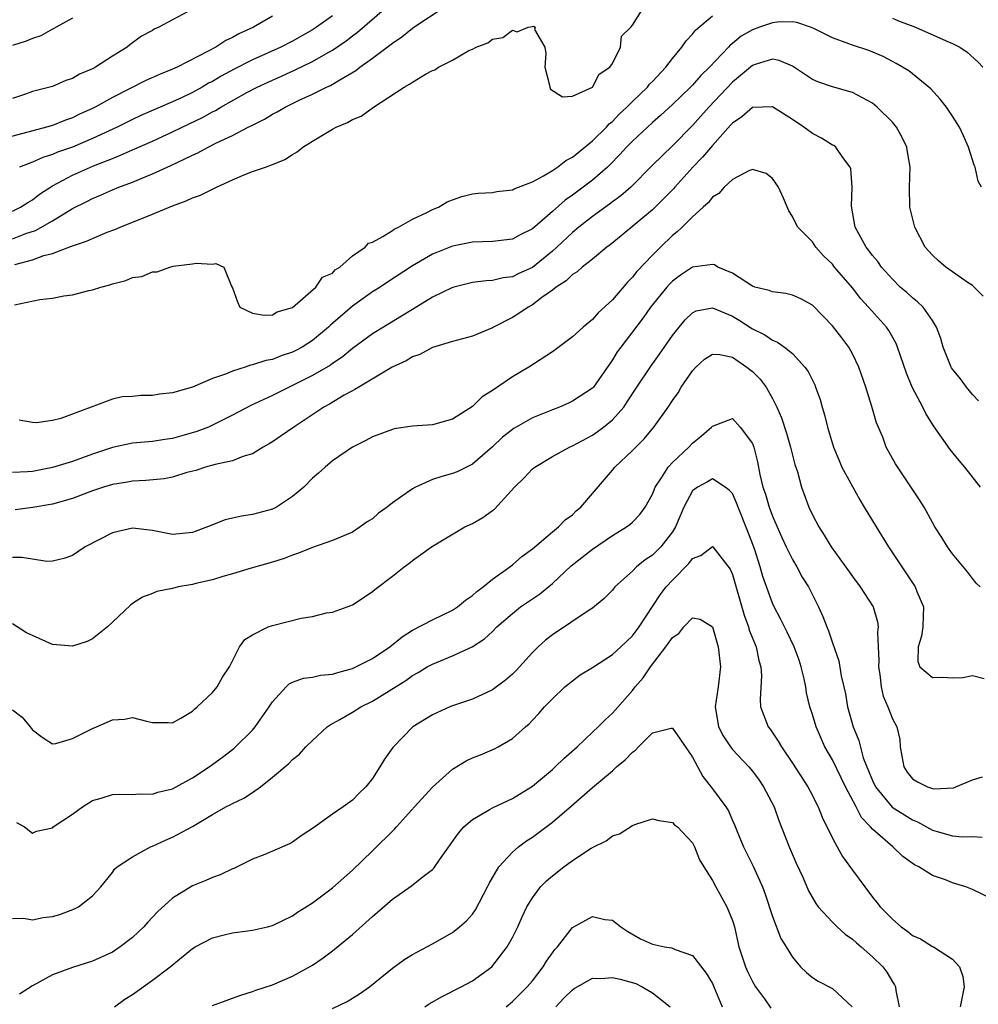
# Model space of a CAD drawing. Units: inches. Extents: x 2577000 to 2580000, y 1527000 to 1530000.
# Drawn here: x 2577614 to 2577710, y 1527193 to 1527292 of the extents above; entities that cross this region are included whole.
import ezdxf

# ---------------------------------------------------------------- set-up
doc = ezdxf.new("R2010")
doc.units = ezdxf.units.IN
doc.header["$MEASUREMENT"] = 0
doc.layers.add('LD25771527_2ft', color=133, linetype='Continuous')

msp = doc.modelspace()

# ---------------------------------------------------------------- linework, layer by layer
at = {"layer": 'LD25771527_2ft'}
for points, elevation in [([(2577613, 1527272.597), (2577613.83, 1527273), (2577614.534, 1527273.466), (2577615, 1527273.742), (2577615.705, 1527274.295), (2577617, 1527275.132), (2577619, 1527276.179), (2577621.114, 1527277.114), (2577623, 1527277.876), (2577623.819, 1527278.181), (2577625, 1527278.724), (2577627, 1527279.604), (2577629, 1527280.516), (2577629.977, 1527281), (2577632.025, 1527281.974), (2577633, 1527282.523), (2577633.325, 1527282.675), (2577633.862, 1527283), (2577636.447, 1527284.447), (2577637.483, 1527285), (2577639, 1527285.71), (2577639.901, 1527286.099), (2577641.277, 1527286.723), (2577643, 1527287.563), (2577644.334, 1527288.334), (2577645, 1527288.696), (2577646.366, 1527289.635), (2577647, 1527290.121), (2577647.512, 1527290.488), (2577650.404, 1527293)], 8244), ([(2577613, 1527269.837), (2577614.346, 1527270.346), (2577615.328, 1527270.672), (2577617, 1527271.641), (2577619, 1527272.858), (2577620.435, 1527273.565), (2577621, 1527273.863), (2577621.819, 1527274.181), (2577623, 1527274.731), (2577623.656, 1527275), (2577625, 1527275.499), (2577625.872, 1527275.872), (2577627, 1527276.312), (2577628.473, 1527277), (2577628.845, 1527277.155), (2577629.475, 1527277.475), (2577631, 1527278.191), (2577631.564, 1527278.436), (2577632.575, 1527279), (2577633.421, 1527279.421), (2577635, 1527280.162), (2577636.594, 1527281), (2577636.869, 1527281.131), (2577637, 1527281.211), (2577638.203, 1527281.797), (2577639, 1527282.287), (2577639.479, 1527282.521), (2577640.278, 1527283), (2577641.683, 1527283.683), (2577643, 1527284.287), (2577644.415, 1527285), (2577644.825, 1527285.176), (2577645.746, 1527285.746), (2577647.344, 1527286.656), (2577647.762, 1527287), (2577649, 1527287.887), (2577651, 1527289.411), (2577651.963, 1527290.037), (2577653, 1527290.911), (2577653.13, 1527291), (2577656.171, 1527293)], 8242), ([(2577613.249, 1527267.249), (2577615, 1527267.722), (2577616.152, 1527268.152), (2577617, 1527268.371), (2577618.923, 1527269.077), (2577619, 1527269.123), (2577620.418, 1527269.582), (2577621, 1527269.873), (2577622.479, 1527270.479), (2577623.241, 1527270.759), (2577623.791, 1527271), (2577627, 1527272.295), (2577629, 1527273.14), (2577630.389, 1527273.611), (2577631, 1527273.916), (2577631.822, 1527274.178), (2577633.414, 1527275), (2577635, 1527275.723), (2577636.258, 1527276.258), (2577637, 1527276.55), (2577638.311, 1527277), (2577639, 1527277.255), (2577640.247, 1527277.752), (2577641, 1527278.258), (2577641.471, 1527278.529), (2577642.036, 1527279), (2577643, 1527279.6), (2577645, 1527280.802), (2577645.365, 1527281), (2577646.522, 1527281.478), (2577647, 1527281.76), (2577647.89, 1527282.11), (2577649.101, 1527283), (2577652.19, 1527285), (2577652.719, 1527285.281), (2577653, 1527285.507), (2577654.312, 1527286.312), (2577655, 1527286.667), (2577655.261, 1527286.739), (2577655.616, 1527287), (2577657, 1527287.704), (2577658.65, 1527288.65), (2577659, 1527288.799), (2577659.383, 1527289), (2577660.555, 1527289.445), (2577661, 1527289.807), (2577662.041, 1527289.959), (2577663, 1527290.71), (2577663.472, 1527290.528), (2577664.593, 1527291), (2577665, 1527291.075), (2577665.115, 1527291.115), (2577665.268, 1527291), (2577665.227, 1527290.773), (2577666.238, 1527289), (2577666.362, 1527288.362), (2577666.252, 1527287), (2577666.678, 1527285.322), (2577666.733, 1527285), (2577666.807, 1527284.807), (2577668.026, 1527284.026), (2577669, 1527284.108), (2577671, 1527285.012), (2577671.692, 1527286.308), (2577672.761, 1527287), (2577673, 1527287.376), (2577673.798, 1527289), (2577673.915, 1527290.085), (2577674.85, 1527291), (2577675, 1527291.211), (2577676.152, 1527293)], 8240), ([(2577639, 1527292.11), (2577637.117, 1527291), (2577635.655, 1527290.344), (2577635, 1527289.963), (2577634.342, 1527289.658), (2577633.343, 1527289), (2577632.591, 1527288.591), (2577629.472, 1527287), (2577629, 1527286.782), (2577627.728, 1527286.272), (2577626.353, 1527285.647), (2577623, 1527283.958), (2577621.268, 1527283), (2577621, 1527282.865), (2577619.715, 1527282.285), (2577619, 1527281.932), (2577618.3, 1527281.7), (2577617, 1527281.169), (2577616.421, 1527281), (2577611, 1527279.565)], 8248), ([(2577631, 1527292.793), (2577629, 1527291.732), (2577627.655, 1527291), (2577627.198, 1527290.802), (2577627, 1527290.679), (2577625.911, 1527290.089), (2577624.763, 1527289.238), (2577624.485, 1527289), (2577623, 1527288.106), (2577621.302, 1527287), (2577621, 1527286.838), (2577619.706, 1527286.293), (2577619, 1527285.859), (2577618.344, 1527285.657), (2577617, 1527285.075), (2577615, 1527284.572), (2577614.31, 1527284.31), (2577613, 1527283.847)], 8250), ([(2577613.216, 1527263.216), (2577615.751, 1527263.751), (2577617, 1527263.904), (2577618.136, 1527264.136), (2577619, 1527264.221), (2577620.662, 1527264.662), (2577621, 1527264.715), (2577621.837, 1527265), (2577622.763, 1527265.237), (2577623, 1527265.338), (2577624.354, 1527265.646), (2577625, 1527265.946), (2577625.934, 1527266.066), (2577627, 1527266.523), (2577627.473, 1527266.527), (2577628.747, 1527267), (2577629.079, 1527267.079), (2577631, 1527267.312), (2577631.384, 1527267.384), (2577633, 1527267.288), (2577633.345, 1527267.345), (2577634.152, 1527267), (2577634.903, 1527265.097), (2577635, 1527264.94), (2577635.526, 1527263.526), (2577635.744, 1527263), (2577637, 1527262.4), (2577638.178, 1527262.178), (2577639, 1527262.223), (2577639.473, 1527262.527), (2577641, 1527262.965), (2577643.345, 1527265), (2577644.003, 1527265.997), (2577645, 1527266.403), (2577645.276, 1527266.724), (2577645.732, 1527267), (2577647, 1527268.124), (2577648.268, 1527269), (2577648.606, 1527269.393), (2577649, 1527269.499), (2577650.053, 1527270.053), (2577651, 1527270.662), (2577651.194, 1527270.806), (2577651.62, 1527271), (2577653, 1527271.796), (2577654.457, 1527272.457), (2577655, 1527272.747), (2577655.629, 1527273), (2577656.485, 1527273.515), (2577657, 1527273.735), (2577657.941, 1527274.059), (2577659, 1527274.325), (2577659.608, 1527274.392), (2577661, 1527274.472), (2577661.441, 1527274.559), (2577663, 1527274.729), (2577663.173, 1527274.827), (2577665, 1527275.534), (2577666.114, 1527276.113), (2577667, 1527276.65), (2577667.526, 1527277), (2577668.341, 1527277.659), (2577669, 1527277.998), (2577671, 1527279.628), (2577672.396, 1527281), (2577672.676, 1527281.324), (2577673, 1527281.573), (2577673.693, 1527282.307), (2577674.452, 1527283), (2577675, 1527283.555), (2577676.499, 1527285), (2577676.714, 1527285.286), (2577677, 1527285.568), (2577678.332, 1527287), (2577679, 1527287.88), (2577679.928, 1527289), (2577680.366, 1527289.634), (2577681, 1527290.294), (2577681.31, 1527290.69), (2577683, 1527292.13)], 8238), ([(2577645, 1527292.122), (2577643.4, 1527291), (2577643, 1527290.745), (2577641, 1527289.596), (2577639.862, 1527289), (2577637, 1527287.719), (2577635.195, 1527286.805), (2577633.897, 1527286.103), (2577633, 1527285.576), (2577632.618, 1527285.382), (2577631.973, 1527285), (2577631, 1527284.468), (2577629.976, 1527283.976), (2577629, 1527283.521), (2577625.854, 1527282.146), (2577625, 1527281.75), (2577623.48, 1527281), (2577621, 1527279.853), (2577619, 1527279.005), (2577617.522, 1527278.478), (2577617, 1527278.257), (2577616.035, 1527277.965), (2577615, 1527277.503), (2577613.717, 1527277)], 8246), ([(2577619, 1527291.899), (2577617.375, 1527291), (2577617.15, 1527290.85), (2577617, 1527290.793), (2577615.854, 1527290.145), (2577615, 1527289.866), (2577614.393, 1527289.607), (2577613, 1527289.151)], 8252), ([(2577709.909, 1527275), (2577709.584, 1527275.584), (2577709.268, 1527277), (2577709.185, 1527277.185), (2577708.608, 1527279), (2577708.119, 1527280.119), (2577707.701, 1527281), (2577707, 1527282.109), (2577706.395, 1527283), (2577705.791, 1527283.791), (2577704.845, 1527284.845), (2577702.63, 1527286.631), (2577701.37, 1527287.37), (2577701, 1527287.551), (2577700.075, 1527288.075), (2577698.653, 1527288.654), (2577697, 1527289.212), (2577696.655, 1527289.344), (2577695, 1527289.918), (2577693.138, 1527290.862), (2577692.823, 1527291), (2577691.46, 1527291.46), (2577691, 1527291.536), (2577689.493, 1527291.493), (2577689, 1527291.439), (2577687.727, 1527291), (2577687, 1527290.73), (2577685.893, 1527290.107), (2577685, 1527289.363), (2577684.788, 1527289.212), (2577684.605, 1527289), (2577682.718, 1527287), (2577681.838, 1527286.162), (2577681, 1527285.193), (2577680.813, 1527285), (2577679, 1527283.251), (2577677.827, 1527282.173), (2577677, 1527281.471), (2577675, 1527279.6), (2577674.414, 1527279), (2577673.753, 1527278.247), (2577672.759, 1527277.241), (2577672.502, 1527277), (2577671, 1527275.686), (2577669, 1527274.197), (2577668.292, 1527273.708), (2577667, 1527272.55), (2577665, 1527270.81), (2577663.782, 1527270.218), (2577663, 1527269.808), (2577661, 1527269.561), (2577659, 1527269.481), (2577657, 1527269.097), (2577655, 1527268.299), (2577653, 1527267.127), (2577650.501, 1527265.499), (2577649.772, 1527265), (2577649, 1527264.514), (2577647, 1527263.094), (2577644.8, 1527261.2), (2577644.615, 1527261), (2577643, 1527259.646), (2577641.976, 1527259), (2577641.35, 1527258.65), (2577641, 1527258.483), (2577639.887, 1527258.113), (2577639, 1527257.762), (2577638.344, 1527257.657), (2577637, 1527257.206), (2577636.811, 1527257.189), (2577636.265, 1527257), (2577635, 1527256.604), (2577634.299, 1527256.299), (2577633, 1527255.847), (2577631.003, 1527255.003), (2577629, 1527254.436), (2577627.708, 1527254.292), (2577627, 1527254.168), (2577625.853, 1527254.147), (2577625, 1527254.057), (2577623.99, 1527254.01), (2577623, 1527253.791), (2577617.852, 1527251.852), (2577617, 1527251.652), (2577615.421, 1527251.421), (2577615, 1527251.439), (2577613.676, 1527251.676)], 8236), ([(2577701, 1527291.904), (2577701.62, 1527291.62), (2577703.311, 1527291), (2577706.367, 1527289.634), (2577707, 1527289.372), (2577707.74, 1527289), (2577708.485, 1527288.486), (2577709.545, 1527287.544), (2577710.03, 1527287)], 8238), ([(2577710.088, 1527264.088), (2577709.167, 1527265), (2577709, 1527265.145), (2577708.575, 1527265.425), (2577706.348, 1527267), (2577705.618, 1527267.618), (2577705, 1527268.182), (2577704.61, 1527268.61), (2577704.291, 1527269), (2577703.228, 1527271), (2577702.734, 1527273), (2577702.711, 1527275), (2577702.789, 1527277), (2577702.512, 1527278.512), (2577702.447, 1527279), (2577701.973, 1527279.972), (2577701.42, 1527281), (2577701, 1527281.491), (2577699.486, 1527283), (2577699, 1527283.389), (2577697, 1527284.473), (2577695, 1527285.034), (2577693.529, 1527285.53), (2577693, 1527285.762), (2577691, 1527287.111), (2577689.67, 1527287.67), (2577689, 1527287.782), (2577687.265, 1527287.264), (2577687, 1527287.166), (2577685, 1527285.483), (2577682.645, 1527283), (2577681, 1527281.151), (2577679, 1527279.112), (2577677, 1527277.186), (2577674.829, 1527275), (2577673.86, 1527274.14), (2577673, 1527273.515), (2577672.712, 1527273.288), (2577671, 1527272.071), (2577669.659, 1527271), (2577669, 1527270.446), (2577667.455, 1527269), (2577667, 1527268.596), (2577665, 1527266.973), (2577663.654, 1527266.346), (2577663, 1527266.015), (2577662.092, 1527265.909), (2577661, 1527265.665), (2577660.371, 1527265.629), (2577659, 1527265.46), (2577657.131, 1527265), (2577656.931, 1527264.931), (2577655, 1527263.979), (2577653, 1527262.758), (2577651.928, 1527262.073), (2577650.111, 1527261), (2577649, 1527260.313), (2577647, 1527258.856), (2577645.996, 1527258.004), (2577645, 1527257.349), (2577644.803, 1527257.197), (2577643, 1527256.146), (2577641, 1527255.139), (2577640.681, 1527255), (2577639, 1527254.144), (2577636.848, 1527253.152), (2577635, 1527252.19), (2577633, 1527251.173), (2577632.606, 1527251), (2577631.448, 1527250.553), (2577630.171, 1527250.171), (2577629, 1527249.855), (2577628.243, 1527249.758), (2577627, 1527249.548), (2577625, 1527249.37), (2577623, 1527248.945), (2577621, 1527248.269), (2577619, 1527247.558), (2577617, 1527246.945), (2577615, 1527246.563), (2577614.518, 1527246.518), (2577613, 1527246.442)], 8234), ([(2577709.607, 1527253.607), (2577709, 1527254.239), (2577708.396, 1527255), (2577707.808, 1527255.807), (2577707, 1527256.802), (2577706.923, 1527256.924), (2577706.88, 1527257), (2577706.078, 1527259), (2577705.843, 1527259.844), (2577705.418, 1527261), (2577705, 1527261.659), (2577704.07, 1527263), (2577703.525, 1527263.526), (2577703, 1527263.924), (2577702.441, 1527264.441), (2577701.791, 1527265), (2577701, 1527265.775), (2577699.92, 1527267), (2577699.55, 1527267.55), (2577699, 1527268.167), (2577698.654, 1527268.654), (2577698.362, 1527269), (2577697.267, 1527271), (2577696.914, 1527273.086), (2577696.965, 1527275), (2577696.838, 1527276.838), (2577696.778, 1527277), (2577696.043, 1527277.957), (2577695.332, 1527279), (2577695.146, 1527279.146), (2577695, 1527279.211), (2577693.906, 1527279.906), (2577693, 1527280.353), (2577692.146, 1527281), (2577691, 1527281.768), (2577689, 1527283.029), (2577687, 1527282.957), (2577685.959, 1527282.041), (2577685, 1527281.395), (2577684.82, 1527281.179), (2577683, 1527279.173), (2577682.016, 1527277.984), (2577681.058, 1527277), (2577679.234, 1527275), (2577679.13, 1527274.87), (2577678.148, 1527273.852), (2577677, 1527272.742), (2577673.884, 1527270.116), (2577672.775, 1527269.225), (2577672.448, 1527269), (2577671, 1527267.794), (2577669.976, 1527267), (2577669.466, 1527266.534), (2577669, 1527266.26), (2577668.384, 1527265.616), (2577667.393, 1527265), (2577667, 1527264.698), (2577665.956, 1527263.956), (2577665, 1527263.226), (2577664.585, 1527263), (2577663.657, 1527262.343), (2577663, 1527261.961), (2577661.11, 1527261), (2577661, 1527260.931), (2577659, 1527260.099), (2577657, 1527259.562), (2577655, 1527258.963), (2577653.748, 1527258.252), (2577653, 1527258.025), (2577652.382, 1527257.618), (2577650.976, 1527256.975), (2577647.651, 1527255), (2577647.262, 1527254.738), (2577647, 1527254.626), (2577646.18, 1527254.18), (2577644.699, 1527253.301), (2577644.16, 1527253), (2577641.138, 1527251), (2577639.894, 1527250.106), (2577639, 1527249.519), (2577638.681, 1527249.318), (2577638.09, 1527249), (2577637, 1527248.318), (2577636.05, 1527248.05), (2577635, 1527247.611), (2577633.267, 1527247.267), (2577632.32, 1527247), (2577631.339, 1527246.661), (2577630.439, 1527246.439), (2577629, 1527245.971), (2577628.185, 1527245.814), (2577626.35, 1527245.65), (2577625, 1527245.596), (2577624.5, 1527245.5), (2577623, 1527245.264), (2577622.129, 1527245), (2577621, 1527244.614), (2577619, 1527243.864), (2577617, 1527243.276), (2577615.054, 1527242.946), (2577613.283, 1527242.718)], 8232), ([(2577709.807, 1527245), (2577708.236, 1527247), (2577707.664, 1527247.664), (2577706.769, 1527248.768), (2577705.117, 1527251.117), (2577704.357, 1527252.357), (2577704.035, 1527253), (2577702.986, 1527254.986), (2577702.393, 1527256.393), (2577701.516, 1527259), (2577701.368, 1527259.369), (2577700.645, 1527260.644), (2577700.405, 1527261), (2577698.614, 1527263), (2577697.837, 1527263.837), (2577697, 1527264.912), (2577695.225, 1527267), (2577695, 1527267.285), (2577694.124, 1527268.124), (2577693.332, 1527269), (2577693, 1527269.53), (2577691.537, 1527271), (2577691.345, 1527271.345), (2577691, 1527272.071), (2577690.636, 1527272.636), (2577690.1, 1527273.9), (2577689.602, 1527275), (2577689, 1527275.872), (2577688.364, 1527276.364), (2577687, 1527276.754), (2577686.634, 1527276.635), (2577685, 1527275.759), (2577684.164, 1527275), (2577683.639, 1527274.361), (2577683, 1527274.006), (2577682.578, 1527273.422), (2577682.081, 1527273), (2577681, 1527272.012), (2577679.984, 1527271), (2577679.475, 1527270.525), (2577679, 1527270.173), (2577677.796, 1527269), (2577677, 1527268.2), (2577675.447, 1527266.553), (2577675, 1527265.986), (2577674.501, 1527265.499), (2577673, 1527263.717), (2577671.59, 1527262.41), (2577671, 1527261.742), (2577670.082, 1527261), (2577669, 1527260.006), (2577667, 1527258.515), (2577664.653, 1527257), (2577663, 1527256.022), (2577661, 1527254.644), (2577659.989, 1527254.012), (2577659, 1527253.039), (2577657, 1527251.774), (2577655, 1527251.234), (2577653, 1527251.095), (2577651.187, 1527250.813), (2577651, 1527250.763), (2577649, 1527250.003), (2577648.351, 1527249.649), (2577647.016, 1527249), (2577645, 1527247.609), (2577644.27, 1527247), (2577643.613, 1527246.388), (2577643, 1527245.871), (2577642.131, 1527245), (2577641, 1527244.054), (2577639.417, 1527243), (2577639.146, 1527242.854), (2577639, 1527242.793), (2577637, 1527242.241), (2577635.902, 1527242.098), (2577635, 1527241.877), (2577634.28, 1527241.72), (2577632.5, 1527241), (2577631, 1527240.449), (2577629, 1527240.26), (2577627, 1527240.642), (2577625, 1527240.88), (2577623, 1527240.417), (2577620.269, 1527239), (2577619, 1527238.147), (2577618.161, 1527237.839), (2577617, 1527237.59), (2577616.436, 1527237.564), (2577615, 1527237.766), (2577613.947, 1527237.947), (2577613, 1527237.94)], 8230), ([(2577709.79, 1527235), (2577709.39, 1527235.39), (2577709, 1527235.851), (2577708.512, 1527236.513), (2577707, 1527238.313), (2577706.498, 1527239), (2577705.939, 1527239.939), (2577705.249, 1527241), (2577705, 1527241.437), (2577704.162, 1527243), (2577703.722, 1527243.722), (2577702.924, 1527244.924), (2577701.304, 1527247.304), (2577700.389, 1527249), (2577700.028, 1527249.972), (2577699.415, 1527251.414), (2577698.957, 1527253.043), (2577698.341, 1527255), (2577697.641, 1527257), (2577697, 1527258.321), (2577696.628, 1527259), (2577695.93, 1527259.93), (2577695, 1527261.125), (2577694.089, 1527262.089), (2577693, 1527263.174), (2577691.83, 1527263.83), (2577691, 1527264.192), (2577690.355, 1527264.355), (2577689, 1527264.521), (2577688.662, 1527264.662), (2577687.243, 1527265), (2577687, 1527265.08), (2577685, 1527266.375), (2577683.548, 1527267), (2577683.224, 1527267.224), (2577683, 1527267.255), (2577681, 1527267.002), (2577679.802, 1527266.198), (2577679, 1527265.593), (2577678.706, 1527265.294), (2577678.449, 1527265), (2577676.823, 1527263), (2577676.062, 1527261.938), (2577673.833, 1527259), (2577673.485, 1527258.515), (2577673, 1527257.71), (2577672.697, 1527257.303), (2577671.096, 1527255), (2577671, 1527254.894), (2577669, 1527253.572), (2577668.614, 1527253.386), (2577667.714, 1527253), (2577667, 1527252.73), (2577665, 1527251.917), (2577663.142, 1527250.858), (2577662.028, 1527249.972), (2577661, 1527249.013), (2577659, 1527247.285), (2577657.474, 1527246.525), (2577657, 1527246.341), (2577655.952, 1527246.048), (2577655, 1527245.742), (2577653.324, 1527245), (2577653, 1527244.83), (2577651, 1527243.402), (2577650.491, 1527243), (2577649.629, 1527242.371), (2577649, 1527241.827), (2577648.473, 1527241.527), (2577647.764, 1527241), (2577647, 1527240.495), (2577645, 1527239.636), (2577643, 1527238.934), (2577641.627, 1527238.373), (2577641, 1527238.168), (2577640.166, 1527237.834), (2577639, 1527237.47), (2577636.867, 1527236.867), (2577635, 1527236.309), (2577634.058, 1527236.059), (2577633, 1527235.719), (2577631.334, 1527235.334), (2577631, 1527235.242), (2577629.569, 1527235), (2577629, 1527234.864), (2577627.462, 1527234.538), (2577627, 1527234.346), (2577626.021, 1527233.979), (2577625, 1527233.343), (2577624.804, 1527233.196), (2577623, 1527231.484), (2577622.51, 1527231), (2577621, 1527229.822), (2577620.466, 1527229.534), (2577619, 1527229.089), (2577617, 1527229.26), (2577615, 1527230.141), (2577614.425, 1527230.425), (2577613, 1527231.297)], 8228), ([(2577613, 1527222.698), (2577613.98, 1527221.98), (2577614.774, 1527221), (2577614.888, 1527220.887), (2577615, 1527220.717), (2577615.986, 1527219.986), (2577617, 1527219.304), (2577617.334, 1527219.334), (2577619, 1527219.857), (2577620.63, 1527220.63), (2577621, 1527220.839), (2577621.421, 1527221), (2577623, 1527221.694), (2577624.21, 1527221.79), (2577625, 1527221.942), (2577626.429, 1527221.571), (2577627, 1527221.455), (2577628.569, 1527221.431), (2577629, 1527221.401), (2577629.861, 1527221.861), (2577631, 1527222.562), (2577631.211, 1527222.789), (2577631.487, 1527223), (2577633, 1527224.43), (2577633.482, 1527225), (2577634.008, 1527225.993), (2577634.711, 1527227), (2577635.717, 1527229), (2577636.241, 1527229.76), (2577637, 1527230.201), (2577638.567, 1527231), (2577639, 1527231.16), (2577641.894, 1527231.894), (2577643, 1527232.063), (2577644.421, 1527232.421), (2577645, 1527232.487), (2577646.848, 1527233.152), (2577647, 1527233.227), (2577648.092, 1527233.909), (2577649, 1527234.534), (2577649.245, 1527234.755), (2577651, 1527236.071), (2577652.19, 1527237), (2577652.659, 1527237.341), (2577653, 1527237.658), (2577654.924, 1527239), (2577658.243, 1527241), (2577659, 1527241.361), (2577660.048, 1527241.953), (2577661, 1527242.646), (2577661.201, 1527242.799), (2577663.219, 1527245), (2577664.13, 1527245.87), (2577665, 1527246.804), (2577665.241, 1527247), (2577667, 1527248.054), (2577668.707, 1527249), (2577669, 1527249.128), (2577671, 1527250.199), (2577671.486, 1527250.514), (2577672.115, 1527251), (2577673, 1527251.708), (2577674.14, 1527253), (2577674.494, 1527253.506), (2577675.445, 1527255), (2577676.864, 1527257.136), (2577677.713, 1527258.287), (2577679, 1527260.143), (2577679.669, 1527261), (2577680.273, 1527261.727), (2577681, 1527262.436), (2577681.387, 1527262.613), (2577683, 1527262.928), (2577685, 1527262.074), (2577685.678, 1527261.678), (2577687, 1527260.816), (2577688.236, 1527260.236), (2577689, 1527259.687), (2577689.5, 1527259.5), (2577690.203, 1527259), (2577691, 1527258.359), (2577692.257, 1527257), (2577692.566, 1527256.566), (2577693.228, 1527255.227), (2577693.323, 1527255), (2577693.767, 1527253.767), (2577693.976, 1527253), (2577694.226, 1527252.226), (2577694.5, 1527251), (2577695.102, 1527249), (2577695.662, 1527247.662), (2577695.96, 1527247), (2577697, 1527245.048), (2577697.731, 1527243.73), (2577698.186, 1527243), (2577699.387, 1527241), (2577700.62, 1527239), (2577703.282, 1527235), (2577703.451, 1527234.549), (2577704.099, 1527233), (2577704.091, 1527232.091), (2577704.057, 1527231), (2577703.92, 1527230.08), (2577703.582, 1527229), (2577703.546, 1527227.546), (2577703.755, 1527227), (2577705, 1527225.958), (2577706.015, 1527225.985), (2577707, 1527225.924), (2577708.051, 1527225.949), (2577709, 1527226.144), (2577710.169, 1527225.831)], 8226), ([(2577613.432, 1527211.432), (2577614.218, 1527211), (2577615, 1527210.362), (2577615.422, 1527210.578), (2577617, 1527210.909), (2577617.083, 1527211), (2577619, 1527212.267), (2577620.014, 1527213), (2577621, 1527213.627), (2577621.88, 1527213.879), (2577623, 1527214.227), (2577623.735, 1527214.265), (2577625, 1527214.231), (2577625.695, 1527214.305), (2577627, 1527214.29), (2577627.532, 1527214.468), (2577629, 1527214.821), (2577631, 1527215.902), (2577632.681, 1527217), (2577634.017, 1527217.982), (2577635.142, 1527218.857), (2577635.305, 1527219), (2577637, 1527220.681), (2577637.284, 1527221), (2577638.674, 1527223), (2577639, 1527223.515), (2577640.372, 1527225), (2577640.689, 1527225.311), (2577641, 1527225.474), (2577642.113, 1527225.887), (2577643, 1527225.977), (2577643.817, 1527226.183), (2577645, 1527226.271), (2577645.539, 1527226.461), (2577647, 1527226.831), (2577649, 1527227.829), (2577650.741, 1527229), (2577651.974, 1527230.025), (2577653, 1527230.668), (2577655, 1527231.721), (2577657, 1527232.67), (2577657.515, 1527233), (2577658.323, 1527233.677), (2577659, 1527234.138), (2577659.448, 1527234.552), (2577660.072, 1527235), (2577661, 1527235.768), (2577662.737, 1527237), (2577663, 1527237.202), (2577663.946, 1527238.054), (2577665, 1527238.818), (2577667, 1527240.524), (2577667.602, 1527241), (2577668.274, 1527241.726), (2577669, 1527242.232), (2577669.386, 1527242.614), (2577669.848, 1527243), (2577671, 1527244.366), (2577673, 1527246.683), (2577673.255, 1527247), (2577675, 1527248.638), (2577675.336, 1527249), (2577676.184, 1527249.816), (2577677.153, 1527251), (2577678.574, 1527253), (2577679, 1527253.64), (2577679.571, 1527254.429), (2577679.889, 1527255), (2577681, 1527256.625), (2577681.354, 1527257), (2577682.219, 1527257.781), (2577683, 1527258.29), (2577683.753, 1527258.247), (2577685, 1527257.986), (2577686.454, 1527257), (2577686.751, 1527256.751), (2577687, 1527256.567), (2577687.794, 1527255.793), (2577688.364, 1527255), (2577689, 1527253.864), (2577689.44, 1527253), (2577689.917, 1527251.916), (2577690.4, 1527250.4), (2577690.813, 1527249), (2577691, 1527248.198), (2577691.25, 1527247.25), (2577691.497, 1527246.503), (2577691.926, 1527245), (2577692.647, 1527243), (2577693, 1527242.204), (2577693.627, 1527241), (2577694.183, 1527240.183), (2577694.878, 1527239), (2577696.609, 1527236.609), (2577697, 1527236.033), (2577697.762, 1527235), (2577699.06, 1527233), (2577699.52, 1527231.52), (2577699.583, 1527231), (2577699.509, 1527230.491), (2577699.588, 1527229), (2577699.637, 1527227.637), (2577699.606, 1527227), (2577699.741, 1527226.259), (2577699.884, 1527225), (2577700.081, 1527224.081), (2577700.552, 1527223), (2577701, 1527221.817), (2577701.432, 1527221), (2577701.739, 1527219.739), (2577701.783, 1527219), (2577701.934, 1527218.066), (2577702.141, 1527217), (2577702.483, 1527216.483), (2577703, 1527215.823), (2577703.513, 1527215.513), (2577704.509, 1527215), (2577705, 1527214.832), (2577705.192, 1527214.808), (2577707.093, 1527214.907), (2577707.351, 1527215), (2577709, 1527215.71), (2577710.002, 1527216.001)], 8224), ([(2577613, 1527201.841), (2577614.116, 1527201.884), (2577615, 1527201.704), (2577616.074, 1527201.926), (2577617, 1527202.025), (2577617.758, 1527202.242), (2577619.21, 1527202.79), (2577619.606, 1527203), (2577621, 1527204.102), (2577621.857, 1527205), (2577623, 1527206.443), (2577623.226, 1527206.774), (2577623.497, 1527207), (2577625, 1527208.019), (2577626.823, 1527209), (2577627, 1527209.068), (2577628.316, 1527209.684), (2577629, 1527209.964), (2577631, 1527211.052), (2577633, 1527212.235), (2577634.364, 1527213), (2577634.787, 1527213.212), (2577635, 1527213.342), (2577636.138, 1527213.862), (2577637, 1527214.437), (2577637.8, 1527215), (2577639, 1527215.962), (2577640.643, 1527217.357), (2577641, 1527217.738), (2577641.711, 1527218.289), (2577642.364, 1527219), (2577643, 1527219.652), (2577644.486, 1527221), (2577644.777, 1527221.223), (2577645.754, 1527221.754), (2577647, 1527222.476), (2577647.848, 1527223), (2577649, 1527223.567), (2577652.348, 1527225.652), (2577653, 1527226.129), (2577653.565, 1527226.435), (2577654.487, 1527227), (2577655, 1527227.295), (2577657, 1527228.106), (2577658.992, 1527229.007), (2577660.197, 1527229.803), (2577661, 1527230.56), (2577661.431, 1527231), (2577663, 1527232.357), (2577663.821, 1527233), (2577664.512, 1527233.487), (2577665.718, 1527234.282), (2577667, 1527235.331), (2577668.89, 1527237.11), (2577671, 1527238.793), (2577673, 1527240.137), (2577674.416, 1527241), (2577674.753, 1527241.247), (2577675, 1527241.467), (2577675.752, 1527242.248), (2577676.283, 1527243), (2577677, 1527244.293), (2577677.29, 1527245), (2577677.902, 1527245.902), (2577678.588, 1527247), (2577679, 1527247.453), (2577680.628, 1527249), (2577681, 1527249.396), (2577681.896, 1527250.104), (2577682.921, 1527251), (2577683, 1527251.098), (2577685, 1527251.85), (2577685.792, 1527251), (2577687, 1527249.364), (2577687.129, 1527249), (2577687.513, 1527247.514), (2577687.754, 1527246.246), (2577688.056, 1527245), (2577688.299, 1527244.299), (2577688.662, 1527243), (2577689, 1527242.078), (2577689.461, 1527241), (2577689.933, 1527239.933), (2577690.373, 1527239), (2577691, 1527237.735), (2577691.441, 1527237), (2577691.991, 1527235.991), (2577692.596, 1527235), (2577693.613, 1527233), (2577694.045, 1527232.045), (2577694.453, 1527231), (2577694.623, 1527230.623), (2577695, 1527229.405), (2577695.627, 1527227.627), (2577695.892, 1527226.108), (2577696.157, 1527225), (2577696.305, 1527224.305), (2577696.526, 1527223), (2577697.068, 1527221), (2577697.63, 1527219.63), (2577698.092, 1527217.908), (2577698.44, 1527217), (2577698.615, 1527216.615), (2577699, 1527215.637), (2577699.294, 1527215), (2577700.973, 1527212.973), (2577703, 1527211.696), (2577703.508, 1527211.508), (2577705, 1527210.683), (2577705.463, 1527210.536), (2577707, 1527210.106), (2577707.982, 1527210.019), (2577709, 1527210.028), (2577709.968, 1527209.968)], 8222), ([(2577711, 1527203.763), (2577709, 1527204.743), (2577708.354, 1527205), (2577707, 1527205.419), (2577706.31, 1527205.69), (2577705, 1527206.144), (2577703.655, 1527207), (2577703.219, 1527207.219), (2577702.036, 1527208.036), (2577701.03, 1527209), (2577699, 1527210.785), (2577698.823, 1527211), (2577697.925, 1527211.925), (2577697.373, 1527213), (2577696.306, 1527215), (2577695, 1527217.701), (2577694.253, 1527219), (2577693.362, 1527221), (2577693, 1527222.249), (2577692.748, 1527223), (2577692.413, 1527224.413), (2577692.33, 1527225), (2577692.184, 1527225.816), (2577691.891, 1527227), (2577691.664, 1527227.664), (2577691.182, 1527229), (2577690.473, 1527230.474), (2577690.195, 1527231), (2577689.819, 1527231.819), (2577689.174, 1527233), (2577689, 1527233.379), (2577688.054, 1527236.054), (2577687.771, 1527237), (2577687.195, 1527238.805), (2577686.56, 1527240.56), (2577685.565, 1527243), (2577685.422, 1527243.422), (2577685, 1527244.342), (2577684.686, 1527244.686), (2577684.292, 1527245), (2577683, 1527245.822), (2577682.496, 1527245.504), (2577681.521, 1527245), (2577681, 1527244.619), (2577680.139, 1527243), (2577679.308, 1527241), (2577679, 1527240.508), (2577677.831, 1527239), (2577677, 1527238.188), (2577676.293, 1527237.707), (2577675.414, 1527237), (2577675, 1527236.59), (2577673.248, 1527235), (2577673, 1527234.692), (2577672.165, 1527233.835), (2577671, 1527232.872), (2577670.665, 1527232.664), (2577667, 1527230.225), (2577666.325, 1527229.675), (2577665.581, 1527229), (2577665, 1527228.431), (2577663.722, 1527227), (2577663.37, 1527226.629), (2577663, 1527226.276), (2577662.319, 1527225.681), (2577661, 1527224.715), (2577659, 1527223.788), (2577657, 1527223.104), (2577656.74, 1527223), (2577655, 1527222.21), (2577653.04, 1527221), (2577651.041, 1527218.959), (2577650.226, 1527217.774), (2577649.76, 1527217), (2577649, 1527215.838), (2577648.357, 1527215), (2577647.647, 1527214.353), (2577647, 1527213.69), (2577646.068, 1527213), (2577645, 1527212.287), (2577643, 1527210.854), (2577641.893, 1527210.107), (2577641, 1527209.468), (2577640.698, 1527209.302), (2577639, 1527208.561), (2577638.248, 1527208.248), (2577637, 1527207.758), (2577635.155, 1527206.846), (2577635, 1527206.79), (2577633.79, 1527206.21), (2577633, 1527205.937), (2577632.352, 1527205.647), (2577631, 1527205.096), (2577629, 1527203.878), (2577627.51, 1527202.49), (2577626.54, 1527201.46), (2577626.132, 1527201), (2577625, 1527199.924), (2577623.786, 1527199), (2577623, 1527198.47), (2577621, 1527197.562), (2577619, 1527196.943), (2577617, 1527196.194), (2577615, 1527195.112), (2577613.718, 1527194.282)], 8220), ([(2577623.2, 1527193), (2577624.244, 1527193.756), (2577625, 1527194.247), (2577627, 1527195.663), (2577628.777, 1527197), (2577631, 1527198.839), (2577631.274, 1527199), (2577633, 1527199.914), (2577634.197, 1527200.196), (2577635, 1527200.405), (2577637, 1527200.671), (2577638.503, 1527201), (2577639, 1527201.126), (2577641, 1527202.109), (2577641.523, 1527202.477), (2577642.385, 1527203), (2577643, 1527203.407), (2577645, 1527204.897), (2577647, 1527206.688), (2577649, 1527208.59), (2577651.226, 1527210.774), (2577651.412, 1527211), (2577653.209, 1527213), (2577655, 1527214.968), (2577657, 1527216.79), (2577658.387, 1527217.613), (2577659, 1527217.906), (2577659.798, 1527218.202), (2577661.206, 1527218.794), (2577661.593, 1527219), (2577663, 1527219.84), (2577664.297, 1527221), (2577664.683, 1527221.317), (2577665, 1527221.67), (2577665.652, 1527222.349), (2577666.205, 1527223), (2577667, 1527223.817), (2577668.229, 1527225), (2577669, 1527225.624), (2577669.793, 1527226.207), (2577671, 1527226.961), (2577673, 1527228.245), (2577673.844, 1527229), (2577675, 1527230.115), (2577675.664, 1527231), (2577677.772, 1527234.228), (2577678.363, 1527235), (2577679, 1527235.688), (2577680.641, 1527237.359), (2577681, 1527237.84), (2577681.851, 1527238.149), (2577683, 1527239.061), (2577683.03, 1527239.03), (2577684.768, 1527236.768), (2577685, 1527236.251), (2577686.176, 1527232.176), (2577686.617, 1527231), (2577686.691, 1527230.691), (2577687.371, 1527229), (2577687.639, 1527227.64), (2577687.855, 1527227), (2577687.904, 1527226.096), (2577687.773, 1527223.772), (2577687.82, 1527223), (2577688.592, 1527221), (2577688.774, 1527220.773), (2577689.588, 1527219.588), (2577689.915, 1527219), (2577691, 1527217.378), (2577692.538, 1527215), (2577693, 1527214.129), (2577693.365, 1527213.365), (2577693.565, 1527213), (2577693.967, 1527211.967), (2577695, 1527209.858), (2577695.464, 1527209), (2577696.026, 1527208.027), (2577697, 1527206.671), (2577698.23, 1527205), (2577699, 1527203.983), (2577699.454, 1527203.454), (2577699.793, 1527203), (2577701, 1527201.754), (2577701.878, 1527201), (2577702.541, 1527200.541), (2577703, 1527200.153), (2577703.801, 1527199.801), (2577705, 1527199.043), (2577705.093, 1527199), (2577707, 1527197.753), (2577707.696, 1527197), (2577708.038, 1527196.038), (2577708.178, 1527195), (2577707.779, 1527193)], 8218), ([(2577633, 1527193.131), (2577634.372, 1527193.628), (2577635, 1527193.877), (2577635.836, 1527194.164), (2577637, 1527194.521), (2577637.335, 1527194.665), (2577639, 1527195.19), (2577641, 1527196.069), (2577643, 1527197.179), (2577644.092, 1527197.908), (2577645, 1527198.588), (2577647, 1527200.232), (2577649, 1527202.048), (2577649.526, 1527202.474), (2577651, 1527203.773), (2577652.905, 1527205.095), (2577653.93, 1527205.93), (2577655, 1527206.754), (2577655.13, 1527206.87), (2577655.698, 1527207.698), (2577657.619, 1527210.381), (2577658.158, 1527211), (2577659, 1527211.746), (2577660.781, 1527212.781), (2577661, 1527212.922), (2577663, 1527213.837), (2577665, 1527215.062), (2577667, 1527216.742), (2577667.29, 1527217), (2577668.147, 1527217.853), (2577669.472, 1527219), (2577671, 1527220.462), (2577671.595, 1527221), (2577672.283, 1527221.717), (2577673, 1527222.373), (2577675, 1527224.645), (2577675.268, 1527225), (2577676.073, 1527225.927), (2577676.81, 1527227), (2577678.34, 1527229), (2577679, 1527229.961), (2577679.649, 1527230.351), (2577680.152, 1527231), (2577681, 1527231.929), (2577681.785, 1527231.786), (2577683, 1527230.998), (2577683.587, 1527229), (2577683.82, 1527227), (2577683.594, 1527225), (2577683.288, 1527223), (2577683.355, 1527222.645), (2577683.606, 1527221), (2577684.093, 1527220.093), (2577684.8, 1527219), (2577685, 1527218.751), (2577686.633, 1527217), (2577687, 1527216.571), (2577687.666, 1527215.666), (2577688.122, 1527215), (2577689.178, 1527213), (2577689.652, 1527211.652), (2577690.67, 1527209), (2577691.38, 1527207.38), (2577692.029, 1527205.971), (2577692.611, 1527204.611), (2577693.328, 1527203.328), (2577693.583, 1527203), (2577695, 1527201.485), (2577695.481, 1527201), (2577696.271, 1527200.271), (2577697, 1527199.76), (2577697.395, 1527199.395), (2577697.867, 1527199), (2577699, 1527198.008), (2577700.042, 1527197), (2577700.454, 1527196.454), (2577701, 1527195.51), (2577701.213, 1527195.213), (2577701.326, 1527195), (2577701.355, 1527194.645), (2577701.673, 1527193)], 8216), ([(2577645, 1527192.845), (2577646.464, 1527193.536), (2577647.705, 1527194.295), (2577648.71, 1527195), (2577651, 1527196.858), (2577652.245, 1527197.755), (2577653, 1527198.233), (2577655, 1527199.301), (2577657, 1527200.431), (2577657.709, 1527201), (2577658.402, 1527201.598), (2577659, 1527202.266), (2577659.305, 1527202.695), (2577660.514, 1527205), (2577660.666, 1527205.334), (2577661.652, 1527207), (2577663, 1527208.484), (2577663.611, 1527209), (2577664.405, 1527209.594), (2577665, 1527209.981), (2577667, 1527211.481), (2577668.907, 1527213.093), (2577671, 1527214.925), (2577673, 1527216.615), (2577673.423, 1527217), (2577674.277, 1527217.723), (2577675, 1527218.472), (2577675.321, 1527218.679), (2577675.601, 1527219), (2577677, 1527220.422), (2577678.879, 1527220.879), (2577679, 1527220.887), (2577679.79, 1527219.79), (2577681, 1527217.98), (2577682.04, 1527216.04), (2577683, 1527214.8), (2577684.336, 1527213), (2577684.595, 1527212.595), (2577685, 1527211.653), (2577685.211, 1527211.211), (2577685.472, 1527210.528), (2577686.105, 1527209), (2577687.067, 1527207.067), (2577688.014, 1527205), (2577688.286, 1527204.286), (2577689, 1527202.052), (2577689.848, 1527199.848), (2577690.39, 1527199), (2577691, 1527197.955), (2577691.826, 1527197), (2577692.423, 1527196.422), (2577693, 1527195.935), (2577693.564, 1527195.564), (2577695, 1527194.84), (2577696.97, 1527193)], 8214), ([(2577654.245, 1527193), (2577654.694, 1527193.306), (2577655.967, 1527194.034), (2577657.887, 1527195), (2577659, 1527195.598), (2577660.96, 1527197), (2577662.494, 1527199), (2577663, 1527199.926), (2577663.533, 1527201), (2577663.986, 1527202.015), (2577664.456, 1527203), (2577665, 1527203.901), (2577665.819, 1527205), (2577666.401, 1527205.599), (2577667, 1527206.104), (2577668.152, 1527207), (2577669, 1527207.631), (2577670.862, 1527208.862), (2577671, 1527208.947), (2577672.385, 1527209.615), (2577673, 1527210.097), (2577673.7, 1527210.3), (2577675, 1527211.137), (2577675.235, 1527211.234), (2577677, 1527211.816), (2577677.656, 1527211.656), (2577679, 1527211.435), (2577679.213, 1527211.213), (2577679.496, 1527211), (2577681, 1527209.403), (2577681.211, 1527209), (2577681.707, 1527207.707), (2577682.132, 1527207), (2577683, 1527205.649), (2577683.331, 1527205), (2577684.444, 1527203), (2577685, 1527201.647), (2577685.199, 1527201), (2577685.648, 1527199), (2577686.311, 1527197), (2577686.523, 1527196.523), (2577687, 1527195.54), (2577687.313, 1527195), (2577688.202, 1527193.798), (2577688.858, 1527192.858)], 8212), ([(2577662.365, 1527193), (2577663, 1527193.519), (2577664.494, 1527195), (2577665, 1527195.617), (2577666.071, 1527197), (2577666.423, 1527197.578), (2577667, 1527198.415), (2577667.257, 1527198.744), (2577667.506, 1527199), (2577669, 1527200.947), (2577670.334, 1527201.666), (2577671, 1527202.043), (2577672.252, 1527201.748), (2577673, 1527201.666), (2577673.838, 1527201), (2577674.537, 1527200.537), (2577675.803, 1527199.803), (2577677, 1527199.264), (2577678.213, 1527199), (2577678.898, 1527198.898), (2577679, 1527198.862), (2577679.279, 1527198.721), (2577681, 1527198.136), (2577682.37, 1527196.37), (2577683, 1527195.32), (2577683.147, 1527195), (2577683.975, 1527193)], 8210), ([(2577667.36, 1527193), (2577668.144, 1527193.856), (2577669, 1527194.701), (2577669.163, 1527194.836), (2577671, 1527195.877), (2577671.835, 1527195.835), (2577673, 1527195.945), (2577673.762, 1527195.762), (2577675.334, 1527195.334), (2577675.979, 1527195), (2577677, 1527194.405), (2577678.772, 1527193)], 8208)]:
    msp.add_lwpolyline(points, dxfattribs=dict(at, elevation=elevation))

doc.saveas('drawing.dxf')
